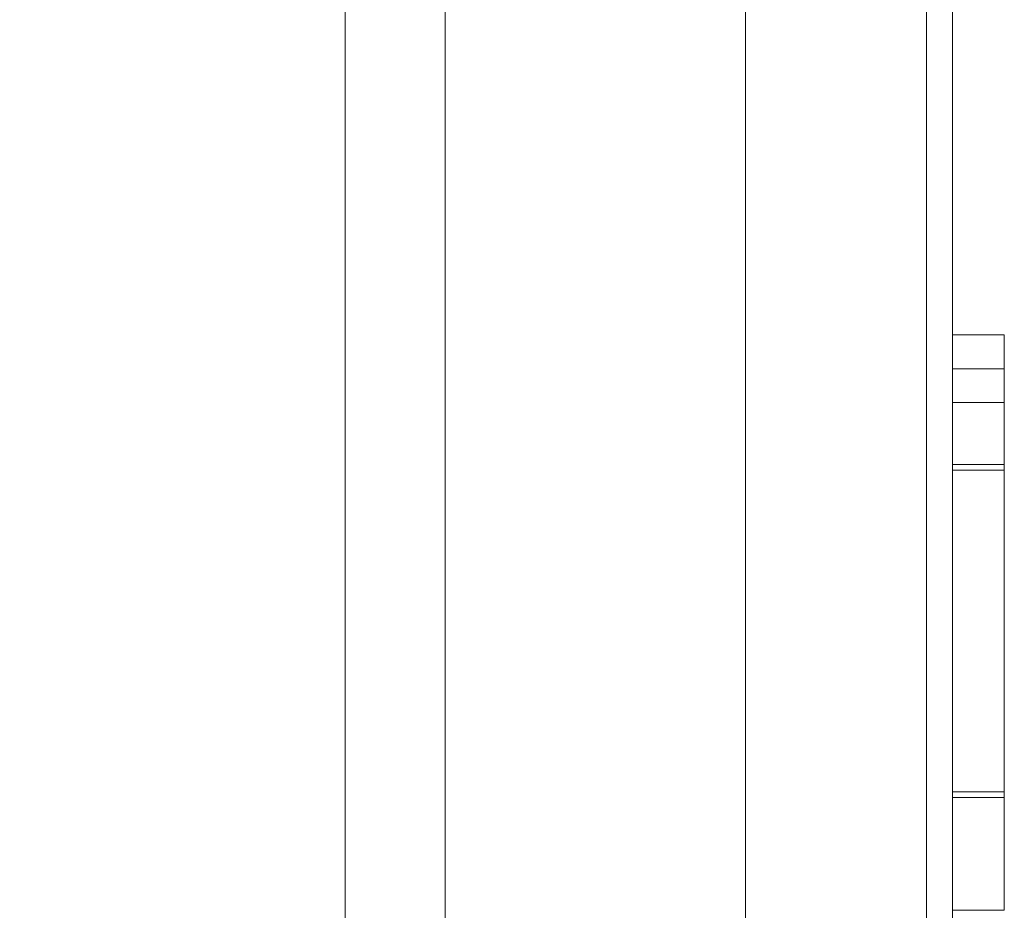
# Model space of a CAD drawing. Units: inches. Extents: x 0 to 46.8, y 0 to 33.1.
# Drawn here: x 29.4 to 29.6, y 15 to 15.2 of the extents above; entities that cross this region are included whole.
import ezdxf

# ---------------------------------------------------------------- set-up
doc = ezdxf.new("R2010")
doc.units = ezdxf.units.IN
doc.header["$MEASUREMENT"] = 0
doc.styles.add('SLDTEXTSTYLE0', font='TXT', dxfattribs={"width": 0.75})
doc.dimstyles.new('SLDDIMSTYLE1', dxfattribs={"dimtxt": 0.137795, "dimasz": 0.13, "dimexe": 0, "dimexo": 0.0625, "dimgap": 0.034449, "dimtad": 0, "dimtih": 1, "dimtoh": 1, "dimdec": 3, "dimrnd": 1e-09, "dimzin": 12, "dimdsep": 46, "dimtxsty": 'SLDTEXTSTYLE0', "dimblk1": 'NONE', "dimblk2": 'NONE', "dimsah": 1, "dimcen": 0.09, "dimadec": 0, "dimazin": 3, "dimtfac": 1, "dimtdec": 3, "dimtofl": 0, "dimtmove": 0, "dimatfit": 3, "dimldrblk": 'NONE', "dimfxl": 1, "dimfrac": 2, "dimtolj": 1, "dimtzin": 12, "dimarcsym": 0})

# ---------------------------------------------------------------- blocks, each defined once
blk = doc.blocks.new('_D_60')
at = {"color": 7, "linetype": 'Continuous', "lineweight": 0, "transparency": 16777216}
for p, q in [((29.5356, 13.2396), (29.5356, 17.1243)), ((29.34966, 13.04275), (29.5356, 13.2396)), ((29.34966, 13.04275), (29.34966, 12.8459))]:
    blk.add_line(p, q, dxfattribs=at)
at = {"color": 7, "linetype": 'Continuous', "lineweight": 0, "transparency": 16777216, "insert": (29.28141, 12.27577, 0.00394), "char_height": 0.137795, "attachment_point": 1, "rotation": 90, "style": 'SLDTEXTSTYLE0'}
blk.add_mtext('5.259', dxfattribs=at)
blk = doc.blocks.new('_NONE')
blk = doc.blocks.new('_D_63')
at = {"color": 7, "linetype": 'Continuous', "lineweight": 0, "transparency": 16777216}
blk.add_line((28.93197, 15.17648), (30.3335, 15.17648), dxfattribs=at)
at = {"color": 7, "linetype": 'Continuous', "lineweight": 0, "transparency": 16777216, "insert": (30.3335, 15.24473, 0.00394), "char_height": 0.137795, "attachment_point": 1, "style": 'SLDTEXTSTYLE0'}
blk.add_mtext('1.605', dxfattribs=at)
blk = doc.blocks.new('_D_64')
at = {"color": 7, "linetype": 'Continuous', "lineweight": 0, "transparency": 16777216}
blk.add_line((28.93197, 18.32648), (30.3335, 18.32648), dxfattribs=at)
at = {"color": 7, "linetype": 'Continuous', "lineweight": 0, "transparency": 16777216, "insert": (30.3335, 18.39473, 0.00394), "char_height": 0.137795, "attachment_point": 1, "style": 'SLDTEXTSTYLE0'}
blk.add_mtext('4.755', dxfattribs=at)

msp = doc.modelspace()

# ---------------------------------------------------------------- linework, layer by layer
at = {"color": 7, "linetype": 'Continuous', "lineweight": 15}
for p, q in [((29.45829, 14.49125), (29.45829, 15.34735)), ((29.4776, 15.34232), (29.4776, 14.54582)), ((29.5706, 14.54582), (29.5706, 15.34232)), ((29.5756, 15.08216), (29.5756, 15.0832)), ((29.5756, 15.07666), (29.5756, 15.0832)), ((29.5756, 15.02638), (29.5756, 15.0832)), ((29.5856, 15.0832), (29.5756, 15.0832)), ((29.5856, 15.0832), (29.5856, 15.08429)), ((29.5856, 15.02108), (29.5856, 15.0832)), ((29.5856, 15.0832), (29.5856, 15.0724)), ((29.5756, 15.07868), (29.5756, 15.07576)), ((29.5856, 15.04722), (29.5856, 15.05267)), ((29.5756, 15.04994), (29.5756, 15.05197)), ((29.5756, 15.04994), (29.5756, 15.05197)), ((29.5756, 15.0505), (29.5756, 15.0505)), ((29.5856, 15.04722), (29.5856, 15.02108)), ((29.5756, 15.02638), (29.5756, 15.02762)), ((29.5856, 15.01999), (29.5856, 15.02108)), ((29.5856, 15.01999), (29.5856, 14.9982)), ((29.5856, 14.9982), (29.5856, 15.01999)), ((29.5756, 14.9982), (29.5756, 15.01018))]:
    msp.add_line(p, q, dxfattribs=at)
at = {"color": 144, "linetype": 'Continuous', "lineweight": 0}
for p, q in [((29.5706, 15.34232), (29.5706, 14.58375)), ((29.5756, 15.34232), (29.5756, 14.58375)), ((29.5856, 15.10935), (29.5756, 15.10935)), ((29.5856, 15.0832), (29.5856, 15.10826)), ((29.5856, 15.10278), (29.5756, 15.10278)), ((29.5856, 15.09627), (29.5756, 15.09627)), ((29.5856, 15.08429), (29.5756, 15.08429)), ((29.5856, 15.08429), (29.5856, 15.08216)), ((29.5756, 15.08216), (29.5756, 15.07666)), ((29.5756, 15.0505), (29.5756, 15.0505)), ((29.5756, 15.0407), (29.5756, 15.03714)), ((29.5756, 15.03852), (29.5756, 15.03433)), ((29.5756, 15.03634), (29.5756, 15.03256)), ((29.5756, 15.01267), (29.5756, 15.03634)), ((29.5756, 15.0284), (29.5756, 15.03416)), ((29.5856, 15.02108), (29.5756, 15.02108)), ((29.5856, 15.02108), (29.5856, 15.01999)), ((29.5856, 15.01999), (29.5756, 15.01999)), ((29.5856, 15.01267), (29.5856, 15.01999)), ((29.5756, 15.01018), (29.5756, 15.01267)), ((29.5756, 15.01267), (29.5756, 15.01018)), ((29.5856, 15.01018), (29.5856, 15.01267)), ((29.5856, 15.01267), (29.5856, 15.01018)), ((29.5856, 14.9982), (29.5756, 14.9982))]:
    msp.add_line(p, q, dxfattribs=at)
for points, knots in [([(29.5756, 15.10935), (29.5756, 15.10933), (29.5756, 15.10929), (29.5756, 15.10892), (29.5756, 15.10829), (29.5756, 15.10746), (29.5756, 15.10647), (29.5756, 15.10532), (29.5756, 15.10408), (29.5756, 15.10322), (29.5756, 15.10278)], [0, 0, 0, 0, 0.131899, 0.258284, 0.384341, 0.51198, 0.638632, 0.75923, 0.877412, 1, 1, 1, 1]), ([(29.5756, 15.10278), (29.5756, 15.10322), (29.5756, 15.10408), (29.5756, 15.10532), (29.5756, 15.10646), (29.5756, 15.10746), (29.5756, 15.10829), (29.5756, 15.10891), (29.5756, 15.10929), (29.5756, 15.10933), (29.5756, 15.10935)], [0, 0, 0, 0, 0.12329, 0.242149, 0.363437, 0.489745, 0.618115, 0.744894, 0.868932, 1, 1, 1, 1]), ([(29.5756, 15.09312), (29.5756, 15.09367), (29.5756, 15.09473), (29.5756, 15.09625), (29.5756, 15.09766), (29.5756, 15.09893), (29.5756, 15.10009), (29.5756, 15.10112), (29.5756, 15.10205), (29.5756, 15.1031), (29.5756, 15.10428), (29.5756, 15.10554), (29.5756, 15.10666), (29.5756, 15.10761), (29.5756, 15.10839), (29.5756, 15.10896), (29.5756, 15.10928), (29.5756, 15.10933), (29.5756, 15.10935)], [0, 0, 0, 0, 0.069775, 0.133856, 0.192948, 0.247916, 0.296642, 0.341504, 0.38163, 0.416905, 0.483173, 0.548917, 0.616062, 0.686302, 0.759645, 0.83539, 0.914974, 1, 1, 1, 1]), ([(29.5756, 15.10935), (29.5756, 15.10933), (29.5756, 15.10928), (29.5756, 15.10898), (29.5756, 15.10845), (29.5756, 15.10799), (29.5756, 15.10775)], [0, 0, 0, 0, 0.216182, 0.453863, 0.714999, 1, 1, 1, 1]), ([(29.5856, 15.10935), (29.5856, 15.10933), (29.5856, 15.10929), (29.5856, 15.10892), (29.5856, 15.10829), (29.5856, 15.10746), (29.5856, 15.10647), (29.5856, 15.10532), (29.5856, 15.10408), (29.5856, 15.10322), (29.5856, 15.10278)], [0, 0, 0, 0, 0.131899, 0.258284, 0.384341, 0.51198, 0.638632, 0.75923, 0.877412, 1, 1, 1, 1]), ([(29.5856, 15.10278), (29.5856, 15.10322), (29.5856, 15.10408), (29.5856, 15.10532), (29.5856, 15.10646), (29.5856, 15.10746), (29.5856, 15.10829), (29.5856, 15.10891), (29.5856, 15.10929), (29.5856, 15.10933), (29.5856, 15.10935)], [0, 0, 0, 0, 0.12329, 0.242149, 0.363437, 0.489745, 0.618115, 0.744894, 0.868932, 1, 1, 1, 1]), ([(29.5856, 15.10935), (29.5856, 15.10933), (29.5856, 15.10928), (29.5856, 15.10898), (29.5856, 15.10845), (29.5856, 15.10799), (29.5856, 15.10775)], [0, 0, 0, 0, 0.216182, 0.453863, 0.714999, 1, 1, 1, 1]), ([(29.5856, 15.09312), (29.5856, 15.09367), (29.5856, 15.09473), (29.5856, 15.09625), (29.5856, 15.09766), (29.5856, 15.09893), (29.5856, 15.10009), (29.5856, 15.10112), (29.5856, 15.10205), (29.5856, 15.1031), (29.5856, 15.10428), (29.5856, 15.10554), (29.5856, 15.10666), (29.5856, 15.10761), (29.5856, 15.10839), (29.5856, 15.10896), (29.5856, 15.10928), (29.5856, 15.10933), (29.5856, 15.10935)], [0, 0, 0, 0, 0.069775, 0.133856, 0.192948, 0.247916, 0.296642, 0.341504, 0.38163, 0.416905, 0.483173, 0.548917, 0.616062, 0.686302, 0.759645, 0.83539, 0.914974, 1, 1, 1, 1]), ([(29.5756, 15.09627), (29.5756, 15.09629), (29.5756, 15.09634), (29.5756, 15.09671), (29.5756, 15.09733), (29.5756, 15.09816), (29.5756, 15.09916), (29.5756, 15.10028), (29.5756, 15.1015), (29.5756, 15.10235), (29.5756, 15.10278)], [0, 0, 0, 0, 0.131867, 0.256661, 0.384213, 0.513365, 0.640443, 0.761085, 0.879146, 1, 1, 1, 1]), ([(29.5756, 15.10278), (29.5756, 15.10235), (29.5756, 15.1015), (29.5756, 15.10028), (29.5756, 15.09915), (29.5756, 15.09817), (29.5756, 15.09733), (29.5756, 15.09671), (29.5756, 15.09634), (29.5756, 15.0963), (29.5756, 15.09627)], [0, 0, 0, 0, 0.120162, 0.237546, 0.357497, 0.484917, 0.613329, 0.74015, 0.867301, 1, 1, 1, 1]), ([(29.5856, 15.10278), (29.5856, 15.10235), (29.5856, 15.1015), (29.5856, 15.10028), (29.5856, 15.09915), (29.5856, 15.09817), (29.5856, 15.09733), (29.5856, 15.09671), (29.5856, 15.09634), (29.5856, 15.0963), (29.5856, 15.09627)], [0, 0, 0, 0, 0.120162, 0.237546, 0.357497, 0.484917, 0.613329, 0.74015, 0.867301, 1, 1, 1, 1]), ([(29.5856, 15.09627), (29.5856, 15.09629), (29.5856, 15.09634), (29.5856, 15.09671), (29.5856, 15.09733), (29.5856, 15.09816), (29.5856, 15.09916), (29.5856, 15.10028), (29.5856, 15.1015), (29.5856, 15.10235), (29.5856, 15.10278)], [0, 0, 0, 0, 0.131867, 0.256661, 0.384213, 0.513365, 0.640443, 0.761085, 0.879146, 1, 1, 1, 1]), ([(29.5756, 15.10172), (29.5756, 15.10171), (29.5756, 15.10168), (29.5756, 15.10152), (29.5756, 15.1012), (29.5756, 15.10079), (29.5756, 15.10027), (29.5756, 15.09975), (29.5756, 15.09916), (29.5756, 15.09861), (29.5756, 15.09811), (29.5756, 15.09759), (29.5756, 15.09695), (29.5756, 15.09617), (29.5756, 15.09527), (29.5756, 15.09423), (29.5756, 15.09307), (29.5756, 15.09224), (29.5756, 15.09181)], [0, 0, 0, 0, 0.082, 0.158724, 0.229424, 0.297719, 0.360776, 0.416988, 0.468546, 0.516675, 0.544534, 0.581509, 0.628334, 0.683433, 0.749506, 0.822818, 0.907151, 1, 1, 1, 1]), ([(29.5756, 15.09981), (29.5756, 15.10011), (29.5756, 15.10066), (29.5756, 15.10125), (29.5756, 15.10164), (29.5756, 15.1017), (29.5756, 15.10172)], [0, 0, 0, 0, 0.291371, 0.553028, 0.789011, 1, 1, 1, 1]), ([(29.5856, 15.10172), (29.5856, 15.10171), (29.5856, 15.10168), (29.5856, 15.10152), (29.5856, 15.1012), (29.5856, 15.10079), (29.5856, 15.10027), (29.5856, 15.09975), (29.5856, 15.09916), (29.5856, 15.09861), (29.5856, 15.09811), (29.5856, 15.09759), (29.5856, 15.09695), (29.5856, 15.09617), (29.5856, 15.09527), (29.5856, 15.09423), (29.5856, 15.09307), (29.5856, 15.09224), (29.5856, 15.09181)], [0, 0, 0, 0, 0.082, 0.158724, 0.229424, 0.297719, 0.360776, 0.416988, 0.468546, 0.516675, 0.544534, 0.581509, 0.628334, 0.683433, 0.749506, 0.822818, 0.907151, 1, 1, 1, 1]), ([(29.5856, 15.09981), (29.5856, 15.10011), (29.5856, 15.10066), (29.5856, 15.10125), (29.5856, 15.10164), (29.5856, 15.1017), (29.5856, 15.10172)], [0, 0, 0, 0, 0.291371, 0.553028, 0.789011, 1, 1, 1, 1]), ([(29.5756, 15.07735), (29.5756, 15.07746), (29.5756, 15.07799), (29.5756, 15.07891), (29.5756, 15.08004), (29.5756, 15.08104), (29.5756, 15.08191), (29.5756, 15.08265), (29.5756, 15.08323), (29.5756, 15.08372), (29.5756, 15.08403), (29.5756, 15.08425), (29.5756, 15.08427), (29.5756, 15.08429)], [0.56, 0.56, 0.56, 0.56, 0.5698427, 0.6113702, 0.6532377, 0.6954461, 0.7377514, 0.7800434, 0.8228071, 0.8659781, 0.909595, 0.9542314, 1, 1, 1, 1]), ([(29.5756, 15.07594), (29.5756, 15.07807), (29.5756, 15.08321), (29.5756, 15.08389), (29.5756, 15.08429)], [0, 0, 0, 0, 0.414516, 1, 1, 1, 1]), ([(29.5756, 15.07576), (29.5756, 15.0762), (29.5756, 15.07957), (29.5756, 15.08316), (29.5756, 15.08391), (29.5756, 15.08429)], [0, 0, 0, 0, 0.069237, 0.534518, 1, 1, 1, 1]), ([(29.5756, 15.08429), (29.5756, 15.08395), (29.5756, 15.08353), (29.5756, 15.07872), (29.5756, 15.07781)], [0, 0, 0, 0, 0.810212, 1, 1, 1, 1]), ([(29.5756, 15.08429), (29.5756, 15.08388), (29.5756, 15.08322), (29.5756, 15.07788), (29.5756, 15.07576)], [0, 0, 0, 0, 0.60386, 1, 1, 1, 1]), ([(29.5756, 15.0755), (29.5756, 15.07797), (29.5756, 15.08356), (29.5756, 15.08403), (29.5756, 15.08429)], [0, 0, 0, 0, 0.442891, 1, 1, 1, 1]), ([(29.5756, 15.08429), (29.5756, 15.0838), (29.5756, 15.08319), (29.5756, 15.07823), (29.5756, 15.07724)], [0, 0, 0, 0, 0.799988, 1, 1, 1, 1]), ([(29.5756, 15.06929), (29.5756, 15.06989), (29.5756, 15.07107), (29.5756, 15.07274), (29.5756, 15.0743), (29.5756, 15.07576), (29.5756, 15.0771), (29.5756, 15.07834), (29.5756, 15.07947), (29.5756, 15.08079), (29.5756, 15.08219), (29.5756, 15.0834), (29.5756, 15.08415), (29.5756, 15.08424), (29.5756, 15.08429)], [0, 0, 0, 0, 0.071766, 0.141226, 0.209116, 0.27484, 0.339483, 0.402476, 0.464942, 0.526833, 0.647415, 0.765562, 0.881615, 1, 1, 1, 1]), ([(29.5756, 15.08429), (29.5756, 15.08426), (29.5756, 15.08421), (29.5756, 15.08388), (29.5756, 15.08332), (29.5756, 15.08253), (29.5756, 15.08158), (29.5756, 15.08046), (29.5756, 15.0792), (29.5756, 15.07776), (29.5756, 15.07607), (29.5756, 15.07411), (29.5756, 15.07182), (29.5756, 15.07016), (29.5756, 15.06929)], [0, 0, 0, 0, 0.084152, 0.166532, 0.248836, 0.331246, 0.412957, 0.490494, 0.566156, 0.639987, 0.716765, 0.802144, 0.895833, 1, 1, 1, 1]), ([(29.5756, 15.08114), (29.5756, 15.08162), (29.5756, 15.08259), (29.5756, 15.08356), (29.5756, 15.08416), (29.5756, 15.08424), (29.5756, 15.08429)], [0, 0, 0, 0, 0.253734, 0.503035, 0.750014, 1, 1, 1, 1]), ([(29.5756, 15.08429), (29.5756, 15.08392), (29.5756, 15.08342), (29.5756, 15.07898), (29.5756, 15.07777)], [0, 0, 0, 0, 0.72845, 1, 1, 1, 1]), ([(29.5756, 15.074), (29.5756, 15.07483), (29.5756, 15.07645), (29.5756, 15.07853), (29.5756, 15.08032), (29.5756, 15.08177), (29.5756, 15.0829), (29.5756, 15.08369), (29.5756, 15.08421), (29.5756, 15.08426), (29.5756, 15.08429)], [0, 0, 0, 0, 0.128498, 0.252713, 0.374819, 0.496436, 0.617911, 0.741288, 0.8687, 1, 1, 1, 1]), ([(29.5756, 15.08429), (29.5756, 15.0839), (29.5756, 15.0834), (29.5756, 15.07852), (29.5756, 15.07745)], [0, 0, 0, 0, 0.77938, 1, 1, 1, 1]), ([(29.5756, 15.07555), (29.5756, 15.0781), (29.5756, 15.08354), (29.5756, 15.08403), (29.5756, 15.08429)], [0, 0, 0, 0, 0.469045, 1, 1, 1, 1]), ([(29.5756, 15.07608), (29.5756, 15.07769), (29.5756, 15.0809), (29.5756, 15.08382), (29.5756, 15.08413), (29.5756, 15.08429)], [0, 0, 0, 0, 0.335173, 0.667424, 1, 1, 1, 1]), ([(29.5756, 15.08429), (29.5756, 15.08426), (29.5756, 15.08421), (29.5756, 15.08378), (29.5756, 15.08307), (29.5756, 15.08209), (29.5756, 15.08083), (29.5756, 15.0793), (29.5756, 15.07752), (29.5756, 15.07615), (29.5756, 15.07545)], [0, 0, 0, 0, 0.105714, 0.213412, 0.326127, 0.444452, 0.569061, 0.702712, 0.846318, 1, 1, 1, 1]), ([(29.5756, 15.08429), (29.5756, 15.08386), (29.5756, 15.0833), (29.5756, 15.07722), (29.5756, 15.07576)], [0, 0, 0, 0, 0.760622, 1, 1, 1, 1]), ([(29.5756, 15.07594), (29.5756, 15.0782), (29.5756, 15.08341), (29.5756, 15.08397), (29.5756, 15.08429)], [0, 0, 0, 0, 0.431467, 1, 1, 1, 1]), ([(29.5756, 15.08429), (29.5756, 15.08426), (29.5756, 15.0842), (29.5756, 15.08378), (29.5756, 15.08311), (29.5756, 15.08248), (29.5756, 15.08216)], [0, 0, 0, 0, 0.225278, 0.463523, 0.720324, 1, 1, 1, 1]), ([(29.5756, 15.07666), (29.5756, 15.07858), (29.5756, 15.08164), (29.5756, 15.0839), (29.5756, 15.08416), (29.5756, 15.08429)], [0, 0, 0, 0, 0.457704, 0.728959, 1, 1, 1, 1]), ([(29.5856, 15.06929), (29.5856, 15.06989), (29.5856, 15.07107), (29.5856, 15.07274), (29.5856, 15.0743), (29.5856, 15.07576), (29.5856, 15.0771), (29.5856, 15.07834), (29.5856, 15.07947), (29.5856, 15.08079), (29.5856, 15.08219), (29.5856, 15.0834), (29.5856, 15.08415), (29.5856, 15.08424), (29.5856, 15.08429)], [0, 0, 0, 0, 0.071766, 0.141226, 0.209116, 0.27484, 0.339483, 0.402476, 0.464942, 0.526833, 0.647415, 0.765562, 0.881615, 1, 1, 1, 1]), ([(29.5856, 15.08429), (29.5856, 15.08426), (29.5856, 15.08421), (29.5856, 15.08388), (29.5856, 15.08332), (29.5856, 15.08253), (29.5856, 15.08158), (29.5856, 15.08046), (29.5856, 15.0792), (29.5856, 15.07776), (29.5856, 15.07607), (29.5856, 15.07411), (29.5856, 15.07182), (29.5856, 15.07016), (29.5856, 15.06929)], [0, 0, 0, 0, 0.084152, 0.166532, 0.248836, 0.331246, 0.412957, 0.490494, 0.566156, 0.639987, 0.716765, 0.802144, 0.895833, 1, 1, 1, 1]), ([(29.5856, 15.08114), (29.5856, 15.08162), (29.5856, 15.08259), (29.5856, 15.08356), (29.5856, 15.08416), (29.5856, 15.08424), (29.5856, 15.08429)], [0, 0, 0, 0, 0.253734, 0.503035, 0.750014, 1, 1, 1, 1]), ([(29.5756, 15.0724), (29.5756, 15.07335), (29.5756, 15.07516), (29.5756, 15.07754), (29.5756, 15.07956), (29.5756, 15.08063), (29.5756, 15.08114)], [0, 0, 0, 0, 0.283595, 0.543395, 0.780646, 1, 1, 1, 1]), ([(29.5856, 15.0724), (29.5856, 15.07335), (29.5856, 15.07516), (29.5856, 15.07754), (29.5856, 15.07956), (29.5856, 15.08063), (29.5856, 15.08114)], [0, 0, 0, 0, 0.283595, 0.543395, 0.780646, 1, 1, 1, 1]), ([(29.5756, 15.01999), (29.5756, 15.02002), (29.5756, 15.02008), (29.5756, 15.02054), (29.5756, 15.02127), (29.5756, 15.02228), (29.5756, 15.02363), (29.5756, 15.02525), (29.5756, 15.02717), (29.5756, 15.02937), (29.5756, 15.03176), (29.5756, 15.03431), (29.5756, 15.03701), (29.5756, 15.03982), (29.5756, 15.04277), (29.5756, 15.04584), (29.5756, 15.04903), (29.5756, 15.05121), (29.5756, 15.05231)], [0, 0, 0, 0, 0.06462, 0.127433, 0.189004, 0.24993, 0.310668, 0.372329, 0.434939, 0.499576, 0.564191, 0.626735, 0.688109, 0.749294, 0.810331, 0.871901, 0.935046, 1, 1, 1, 1]), ([(29.5756, 15.05231), (29.5756, 15.05122), (29.5756, 15.04906), (29.5756, 15.04587), (29.5756, 15.04279), (29.5756, 15.03984), (29.5756, 15.0371), (29.5756, 15.03465), (29.5756, 15.03253), (29.5756, 15.03077), (29.5756, 15.02935), (29.5756, 15.02834), (29.5756, 15.02774), (29.5756, 15.02766), (29.5756, 15.02762)], [0, 0, 0, 0, 0.080525, 0.159965, 0.240321, 0.322529, 0.405024, 0.486597, 0.567865, 0.651333, 0.736238, 0.821529, 0.909005, 1, 1, 1, 1]), ([(29.5756, 15.05223), (29.5756, 15.05215), (29.5756, 15.05095), (29.5756, 15.04918), (29.5756, 15.04754)], [0, 0, 0, 0, 0.074776, 1, 1, 1, 1]), ([(29.5756, 15.05197), (29.5756, 15.05092), (29.5756, 15.04884), (29.5756, 15.04578), (29.5756, 15.04281), (29.5756, 15.03995), (29.5756, 15.03718), (29.5756, 15.03453), (29.5756, 15.03197), (29.5756, 15.02954), (29.5756, 15.02731), (29.5756, 15.02535), (29.5756, 15.02368), (29.5756, 15.02234), (29.5756, 15.02128), (29.5756, 15.02053), (29.5756, 15.02008), (29.5756, 15.02002), (29.5756, 15.01999)], [0, 0, 0, 0, 0.062416, 0.123337, 0.183265, 0.243172, 0.302898, 0.363774, 0.425605, 0.489659, 0.553785, 0.616222, 0.677854, 0.739517, 0.802097, 0.865866, 0.931508, 1, 1, 1, 1]), ([(29.5756, 15.0505), (29.5756, 15.04969), (29.5756, 15.04808), (29.5756, 15.04572), (29.5756, 15.04348), (29.5756, 15.04136), (29.5756, 15.03935), (29.5756, 15.03745), (29.5756, 15.03568), (29.5756, 15.03401), (29.5756, 15.03253), (29.5756, 15.0312), (29.5756, 15.03009), (29.5756, 15.02919), (29.5756, 15.02848), (29.5756, 15.028), (29.5756, 15.02767), (29.5756, 15.02764), (29.5756, 15.02762)], [0, 0, 0, 0, 0.068385, 0.134476, 0.198391, 0.260753, 0.321829, 0.383037, 0.444653, 0.507398, 0.569825, 0.630778, 0.690929, 0.750945, 0.811049, 0.872331, 0.935004, 1, 1, 1, 1]), ([(29.5756, 15.04354), (29.5756, 15.04376), (29.5756, 15.04424), (29.5756, 15.04493), (29.5756, 15.04567), (29.5756, 15.04646), (29.5756, 15.04727), (29.5756, 15.04812), (29.5756, 15.04902), (29.5756, 15.04963), (29.5756, 15.04994)], [0, 0, 0, 0, 0.076875, 0.167462, 0.27227, 0.389551, 0.520801, 0.666263, 0.825545, 1, 1, 1, 1]), ([(29.5756, 15.04754), (29.5756, 15.04682), (29.5756, 15.04539), (29.5756, 15.04303), (29.5756, 15.04052), (29.5756, 15.03881), (29.5756, 15.03794)], [0, 0, 0, 0, 0.248839, 0.495235, 0.743336, 1, 1, 1, 1]), ([(29.5756, 15.03761), (29.5756, 15.03816), (29.5756, 15.03923), (29.5756, 15.04077), (29.5756, 15.04224), (29.5756, 15.0431), (29.5756, 15.04354)], [0, 0, 0, 0, 0.253475, 0.500453, 0.745578, 1, 1, 1, 1]), ([(29.5756, 15.02762), (29.5756, 15.02765), (29.5756, 15.02771), (29.5756, 15.02824), (29.5756, 15.02909), (29.5756, 15.03029), (29.5756, 15.03183), (29.5756, 15.03373), (29.5756, 15.03594), (29.5756, 15.03765), (29.5756, 15.03852)], [0, 0, 0, 0, 0.129981, 0.255447, 0.377298, 0.498442, 0.619372, 0.741857, 0.868564, 1, 1, 1, 1]), ([(29.5756, 15.02762), (29.5756, 15.02765), (29.5756, 15.02772), (29.5756, 15.02831), (29.5756, 15.02923), (29.5756, 15.03055), (29.5756, 15.03208), (29.5756, 15.0338), (29.5756, 15.03566), (29.5756, 15.03696), (29.5756, 15.03761)], [0, 0, 0, 0, 0.134042, 0.261896, 0.387836, 0.517686, 0.644509, 0.764718, 0.880291, 1, 1, 1, 1]), ([(29.5756, 15.03433), (29.5756, 15.03377), (29.5756, 15.03266), (29.5756, 15.0311), (29.5756, 15.02963), (29.5756, 15.02827), (29.5756, 15.02698), (29.5756, 15.02581), (29.5756, 15.02472), (29.5756, 15.02373), (29.5756, 15.02284), (29.5756, 15.02208), (29.5756, 15.02143), (29.5756, 15.02091), (29.5756, 15.02049), (29.5756, 15.02022), (29.5756, 15.02001), (29.5756, 15.02), (29.5756, 15.01999)], [0, 0, 0, 0, 0.059633, 0.119069, 0.178197, 0.236957, 0.295932, 0.355856, 0.416473, 0.477742, 0.539903, 0.602538, 0.665422, 0.729765, 0.794829, 0.861827, 0.930011, 1, 1, 1, 1]), ([(29.5756, 15.01999), (29.5756, 15.02041), (29.5756, 15.02098), (29.5756, 15.02628), (29.5756, 15.02762)], [0, 0, 0, 0, 0.747327, 1, 1, 1, 1]), ([(29.5756, 15.02762), (29.5756, 15.02749), (29.5756, 15.02446), (29.5756, 15.02115), (29.5756, 15.02038), (29.5756, 15.01999)], [0, 0, 0, 0, 0.021515, 0.510648, 1, 1, 1, 1])]:
    msp.add_open_spline(points, degree=3, knots=knots, dxfattribs=at)
at = {"color": 7, "linetype": 'Continuous', "lineweight": 15}
for points, knots in [([(29.5756, 15.07666), (29.5756, 15.07679), (29.5756, 15.07982), (29.5756, 15.08313), (29.5756, 15.0839), (29.5756, 15.08429)], [0, 0, 0, 0, 0.022095, 0.510942, 1, 1, 1, 1]), ([(29.5756, 15.07666), (29.5756, 15.07679), (29.5756, 15.07982), (29.5756, 15.08313), (29.5756, 15.0839), (29.5756, 15.08429)], [0, 0, 0, 0, 0.022095, 0.510942, 1, 1, 1, 1]), ([(29.5756, 15.08429), (29.5756, 15.08425), (29.5756, 15.08417), (29.5756, 15.08357), (29.5756, 15.08253), (29.5756, 15.08112), (29.5756, 15.07934), (29.5756, 15.07722), (29.5756, 15.07479), (29.5756, 15.07249), (29.5756, 15.07047), (29.5756, 15.06875), (29.5756, 15.06685), (29.5756, 15.06477), (29.5756, 15.06252), (29.5756, 15.06008), (29.5756, 15.05746), (29.5756, 15.05566), (29.5756, 15.05473)], [0, 0, 0, 0, 0.075604, 0.147965, 0.218797, 0.28947, 0.359724, 0.429708, 0.500497, 0.574429, 0.613947, 0.657155, 0.703973, 0.754939, 0.809707, 0.868833, 0.932385, 1, 1, 1, 1]), ([(29.5756, 15.07735), (29.5756, 15.07746), (29.5756, 15.07799), (29.5756, 15.07891), (29.5756, 15.08004), (29.5756, 15.08104), (29.5756, 15.08191), (29.5756, 15.08265), (29.5756, 15.08323), (29.5756, 15.08372), (29.5756, 15.08403), (29.5756, 15.08425), (29.5756, 15.08427), (29.5756, 15.08429)], [0.56, 0.56, 0.56, 0.56, 0.5698427, 0.6113702, 0.6532377, 0.6954461, 0.7377514, 0.7800434, 0.8228071, 0.8659781, 0.909595, 0.9542314, 1, 1, 1, 1]), ([(29.5756, 15.07666), (29.5756, 15.07689), (29.5756, 15.08015), (29.5756, 15.08315), (29.5756, 15.08391), (29.5756, 15.08429)], [0, 0, 0, 0, 0.037372, 0.518446, 1, 1, 1, 1]), ([(29.5756, 15.08429), (29.5756, 15.08402), (29.5756, 15.0835), (29.5756, 15.08009), (29.5756, 15.07678), (29.5756, 15.07576)], [0, 0, 0, 0, 0.40983, 0.819329, 1, 1, 1, 1]), ([(29.5756, 15.08429), (29.5756, 15.08388), (29.5756, 15.08321), (29.5756, 15.07785), (29.5756, 15.07576)], [0, 0, 0, 0, 0.609489, 1, 1, 1, 1]), ([(29.5756, 15.07557), (29.5756, 15.07797), (29.5756, 15.08337), (29.5756, 15.08396), (29.5756, 15.08429)], [0, 0, 0, 0, 0.445072, 1, 1, 1, 1]), ([(29.5856, 15.08429), (29.5856, 15.08425), (29.5856, 15.08417), (29.5856, 15.08357), (29.5856, 15.08253), (29.5856, 15.08112), (29.5856, 15.07934), (29.5856, 15.07722), (29.5856, 15.07479), (29.5856, 15.07249), (29.5856, 15.07047), (29.5856, 15.06875), (29.5856, 15.06685), (29.5856, 15.06477), (29.5856, 15.06252), (29.5856, 15.06008), (29.5856, 15.05746), (29.5856, 15.05566), (29.5856, 15.05473)], [0, 0, 0, 0, 0.075604, 0.147965, 0.218797, 0.28947, 0.359724, 0.429708, 0.500497, 0.574429, 0.613947, 0.657155, 0.703973, 0.754939, 0.809707, 0.868833, 0.932385, 1, 1, 1, 1]), ([(29.5756, 15.07666), (29.5756, 15.07662), (29.5756, 15.07655), (29.5756, 15.07588), (29.5756, 15.07484), (29.5756, 15.07339), (29.5756, 15.07159), (29.5756, 15.06948), (29.5756, 15.06708), (29.5756, 15.06484), (29.5756, 15.06286), (29.5756, 15.06118), (29.5756, 15.05931), (29.5756, 15.05725), (29.5756, 15.05501), (29.5756, 15.05258), (29.5756, 15.04996), (29.5756, 15.04815), (29.5756, 15.04722)], [0, 0, 0, 0, 0.068677, 0.136871, 0.206114, 0.277538, 0.349772, 0.421251, 0.492911, 0.567027, 0.606614, 0.649704, 0.697303, 0.749086, 0.804881, 0.865485, 0.930237, 1, 1, 1, 1]), ([(29.5756, 15.05267), (29.5756, 15.05356), (29.5756, 15.05527), (29.5756, 15.05773), (29.5756, 15.05997), (29.5756, 15.06198), (29.5756, 15.06376), (29.5756, 15.06533), (29.5756, 15.06667), (29.5756, 15.06814), (29.5756, 15.06976), (29.5756, 15.07148), (29.5756, 15.073), (29.5756, 15.07429), (29.5756, 15.07536), (29.5756, 15.07612), (29.5756, 15.07657), (29.5756, 15.07663), (29.5756, 15.07666)], [0, 0, 0, 0, 0.08253, 0.158779, 0.227738, 0.289946, 0.345499, 0.393896, 0.436374, 0.472122, 0.536384, 0.599078, 0.661948, 0.726311, 0.791771, 0.858647, 0.927305, 1, 1, 1, 1]), ([(29.5756, 15.07666), (29.5756, 15.07662), (29.5756, 15.07656), (29.5756, 15.07586), (29.5756, 15.07482), (29.5756, 15.0733), (29.5756, 15.07148), (29.5756, 15.06932), (29.5756, 15.06688), (29.5756, 15.06462), (29.5756, 15.06258), (29.5756, 15.06081), (29.5756, 15.05879), (29.5756, 15.05654), (29.5756, 15.05405), (29.5756, 15.05133), (29.5756, 15.04837), (29.5756, 15.04631), (29.5756, 15.04524)], [0, 0, 0, 0, 0.068158, 0.134707, 0.201865, 0.270788, 0.340024, 0.408083, 0.476813, 0.547346, 0.58564, 0.628865, 0.677153, 0.730803, 0.789807, 0.854325, 0.924365, 1, 1, 1, 1]), ([(29.5756, 15.05476), (29.5756, 15.05556), (29.5756, 15.05708), (29.5756, 15.05927), (29.5756, 15.06127), (29.5756, 15.06307), (29.5756, 15.06468), (29.5756, 15.0661), (29.5756, 15.06732), (29.5756, 15.06869), (29.5756, 15.07019), (29.5756, 15.07181), (29.5756, 15.07322), (29.5756, 15.07444), (29.5756, 15.07544), (29.5756, 15.07615), (29.5756, 15.07659), (29.5756, 15.07664), (29.5756, 15.07666)], [0, 0, 0, 0, 0.078343, 0.150563, 0.216151, 0.27568, 0.328707, 0.375904, 0.417302, 0.452693, 0.517265, 0.581217, 0.645322, 0.712024, 0.78013, 0.850218, 0.922649, 1, 1, 1, 1]), ([(29.5856, 15.05476), (29.5856, 15.05556), (29.5856, 15.05708), (29.5856, 15.05927), (29.5856, 15.06127), (29.5856, 15.06307), (29.5856, 15.06468), (29.5856, 15.0661), (29.5856, 15.06732), (29.5856, 15.06869), (29.5856, 15.07019), (29.5856, 15.07181), (29.5856, 15.07322), (29.5856, 15.07444), (29.5856, 15.07544), (29.5856, 15.07615), (29.5856, 15.07659), (29.5856, 15.07664), (29.5856, 15.07666)], [0, 0, 0, 0, 0.078343, 0.150563, 0.216151, 0.27568, 0.328707, 0.375904, 0.417302, 0.452693, 0.517265, 0.581217, 0.645322, 0.712024, 0.78013, 0.850218, 0.922649, 1, 1, 1, 1]), ([(29.5856, 15.07666), (29.5856, 15.07662), (29.5856, 15.07656), (29.5856, 15.07586), (29.5856, 15.07482), (29.5856, 15.0733), (29.5856, 15.07148), (29.5856, 15.06932), (29.5856, 15.06688), (29.5856, 15.06462), (29.5856, 15.06258), (29.5856, 15.06081), (29.5856, 15.05879), (29.5856, 15.05654), (29.5856, 15.05405), (29.5856, 15.05133), (29.5856, 15.04837), (29.5856, 15.04631), (29.5856, 15.04524)], [0, 0, 0, 0, 0.068158, 0.134707, 0.201865, 0.270788, 0.340024, 0.408083, 0.476813, 0.547346, 0.58564, 0.628865, 0.677153, 0.730803, 0.789807, 0.854325, 0.924365, 1, 1, 1, 1]), ([(29.5856, 15.05267), (29.5856, 15.05356), (29.5856, 15.05527), (29.5856, 15.05773), (29.5856, 15.05997), (29.5856, 15.06198), (29.5856, 15.06376), (29.5856, 15.06533), (29.5856, 15.06667), (29.5856, 15.06814), (29.5856, 15.06976), (29.5856, 15.07148), (29.5856, 15.073), (29.5856, 15.07429), (29.5856, 15.07536), (29.5856, 15.07612), (29.5856, 15.07657), (29.5856, 15.07663), (29.5856, 15.07666)], [0, 0, 0, 0, 0.08253, 0.158779, 0.227738, 0.289946, 0.345499, 0.393896, 0.436374, 0.472122, 0.536384, 0.599078, 0.661948, 0.726311, 0.791771, 0.858647, 0.927305, 1, 1, 1, 1]), ([(29.5856, 15.07666), (29.5856, 15.07662), (29.5856, 15.07655), (29.5856, 15.07588), (29.5856, 15.07484), (29.5856, 15.07339), (29.5856, 15.07159), (29.5856, 15.06948), (29.5856, 15.06708), (29.5856, 15.06484), (29.5856, 15.06286), (29.5856, 15.06118), (29.5856, 15.05931), (29.5856, 15.05725), (29.5856, 15.05501), (29.5856, 15.05258), (29.5856, 15.04996), (29.5856, 15.04815), (29.5856, 15.04722)], [0, 0, 0, 0, 0.068677, 0.136871, 0.206114, 0.277538, 0.349772, 0.421251, 0.492911, 0.567027, 0.606614, 0.649704, 0.697303, 0.749086, 0.804881, 0.865485, 0.930237, 1, 1, 1, 1]), ([(29.5756, 15.05197), (29.5756, 15.05301), (29.5756, 15.05507), (29.5756, 15.0581), (29.5756, 15.06103), (29.5756, 15.06385), (29.5756, 15.06656), (29.5756, 15.06917), (29.5756, 15.07167), (29.5756, 15.07322), (29.5756, 15.074)], [0, 0, 0, 0, 0.128919, 0.255238, 0.378679, 0.501088, 0.622714, 0.746241, 0.871589, 1, 1, 1, 1]), ([(29.5756, 15.05231), (29.5756, 15.04726), (29.5756, 15.04207), (29.5756, 15.03829), (29.5756, 15.03819)], [0, 0, 0, 0, 0.975063, 1, 1, 1, 1]), ([(29.5756, 15.01999), (29.5756, 15.02002), (29.5756, 15.02008), (29.5756, 15.02054), (29.5756, 15.02127), (29.5756, 15.02228), (29.5756, 15.02363), (29.5756, 15.02525), (29.5756, 15.02718), (29.5756, 15.02938), (29.5756, 15.03176), (29.5756, 15.03431), (29.5756, 15.03701), (29.5756, 15.03982), (29.5756, 15.04277), (29.5756, 15.04584), (29.5756, 15.04903), (29.5756, 15.05121), (29.5756, 15.05231)], [0, 0, 0, 0, 0.06462, 0.127433, 0.189004, 0.24993, 0.310668, 0.372329, 0.434939, 0.499576, 0.564191, 0.626735, 0.688109, 0.749294, 0.810331, 0.871901, 0.935046, 1, 1, 1, 1]), ([(29.5756, 15.01999), (29.5756, 15.02002), (29.5756, 15.02008), (29.5756, 15.02053), (29.5756, 15.02127), (29.5756, 15.02234), (29.5756, 15.02368), (29.5756, 15.02535), (29.5756, 15.02731), (29.5756, 15.02954), (29.5756, 15.03197), (29.5756, 15.03453), (29.5756, 15.03718), (29.5756, 15.03995), (29.5756, 15.04281), (29.5756, 15.04578), (29.5756, 15.04884), (29.5756, 15.05092), (29.5756, 15.05197)], [0, 0, 0, 0, 0.068742, 0.134635, 0.198324, 0.260825, 0.322714, 0.384555, 0.446913, 0.510958, 0.574931, 0.636685, 0.697483, 0.757134, 0.816966, 0.876818, 0.937663, 1, 1, 1, 1]), ([(29.5756, 15.01999), (29.5756, 15.02002), (29.5756, 15.02007), (29.5756, 15.02054), (29.5756, 15.02131), (29.5756, 15.02237), (29.5756, 15.02377), (29.5756, 15.02547), (29.5756, 15.02746), (29.5756, 15.02977), (29.5756, 15.03224), (29.5756, 15.03481), (29.5756, 15.03748), (29.5756, 15.04023), (29.5756, 15.04305), (29.5756, 15.04595), (29.5756, 15.04893), (29.5756, 15.05095), (29.5756, 15.05197)], [0, 0, 0, 0, 0.071579, 0.139629, 0.204797, 0.268135, 0.329814, 0.391301, 0.453434, 0.516552, 0.579631, 0.641119, 0.701294, 0.76081, 0.819932, 0.87892, 0.938983, 1, 1, 1, 1]), ([(29.5756, 15.01999), (29.5756, 15.02002), (29.5756, 15.02008), (29.5756, 15.02053), (29.5756, 15.02127), (29.5756, 15.02234), (29.5756, 15.02368), (29.5756, 15.02535), (29.5756, 15.02731), (29.5756, 15.02954), (29.5756, 15.03197), (29.5756, 15.03453), (29.5756, 15.03718), (29.5756, 15.03995), (29.5756, 15.04281), (29.5756, 15.04578), (29.5756, 15.04884), (29.5756, 15.05092), (29.5756, 15.05197)], [0, 0, 0, 0, 0.068742, 0.134635, 0.198324, 0.260825, 0.322714, 0.384555, 0.446913, 0.510958, 0.574931, 0.636685, 0.697483, 0.757134, 0.816966, 0.876818, 0.937663, 1, 1, 1, 1]), ([(29.5756, 15.01999), (29.5756, 15.02001), (29.5756, 15.02006), (29.5756, 15.02052), (29.5756, 15.02122), (29.5756, 15.02223), (29.5756, 15.02353), (29.5756, 15.02512), (29.5756, 15.02701), (29.5756, 15.02916), (29.5756, 15.0315), (29.5756, 15.03402), (29.5756, 15.03664), (29.5756, 15.0394), (29.5756, 15.04228), (29.5756, 15.04529), (29.5756, 15.04842), (29.5756, 15.05055), (29.5756, 15.05163)], [0, 0, 0, 0, 0.069559, 0.136335, 0.201096, 0.26445, 0.327005, 0.389391, 0.451976, 0.51567, 0.578973, 0.640167, 0.69974, 0.758685, 0.81782, 0.876984, 0.937634, 1, 1, 1, 1]), ([(29.5756, 15.02762), (29.5756, 15.02763), (29.5756, 15.02766), (29.5756, 15.02795), (29.5756, 15.02841), (29.5756, 15.02904), (29.5756, 15.0298), (29.5756, 15.03073), (29.5756, 15.03175), (29.5756, 15.03292), (29.5756, 15.03436), (29.5756, 15.03615), (29.5756, 15.03826), (29.5756, 15.03985), (29.5756, 15.0407)], [0, 0, 0, 0, 0.082592, 0.163879, 0.245659, 0.327726, 0.40861, 0.485749, 0.559169, 0.630268, 0.705306, 0.792065, 0.889796, 1, 1, 1, 1]), ([(29.5756, 15.02762), (29.5756, 15.02763), (29.5756, 15.02766), (29.5756, 15.02795), (29.5756, 15.02841), (29.5756, 15.02904), (29.5756, 15.0298), (29.5756, 15.03073), (29.5756, 15.03175), (29.5756, 15.03292), (29.5756, 15.03436), (29.5756, 15.03615), (29.5756, 15.03826), (29.5756, 15.03985), (29.5756, 15.0407)], [0, 0, 0, 0, 0.082592, 0.163879, 0.245659, 0.327726, 0.40861, 0.485749, 0.559169, 0.630268, 0.705306, 0.792065, 0.889796, 1, 1, 1, 1]), ([(29.5756, 15.03714), (29.5756, 15.03618), (29.5756, 15.03432), (29.5756, 15.03176), (29.5756, 15.02945), (29.5756, 15.02747), (29.5756, 15.02574), (29.5756, 15.02422), (29.5756, 15.02293), (29.5756, 15.02185), (29.5756, 15.02101), (29.5756, 15.02042), (29.5756, 15.02006), (29.5756, 15.02001), (29.5756, 15.01999)], [0, 0, 0, 0, 0.09337, 0.181661, 0.265874, 0.346355, 0.4246, 0.501903, 0.579992, 0.658443, 0.738672, 0.821894, 0.908801, 1, 1, 1, 1]), ([(29.5756, 15.03416), (29.5756, 15.03364), (29.5756, 15.03263), (29.5756, 15.0313), (29.5756, 15.03017), (29.5756, 15.02923), (29.5756, 15.02851), (29.5756, 15.028), (29.5756, 15.02768), (29.5756, 15.02764), (29.5756, 15.02762)], [0, 0, 0, 0, 0.147476, 0.285904, 0.417172, 0.540501, 0.659238, 0.775006, 0.887229, 1, 1, 1, 1]), ([(29.5756, 15.01999), (29.5756, 15.02002), (29.5756, 15.02008), (29.5756, 15.02071), (29.5756, 15.02165), (29.5756, 15.02303), (29.5756, 15.02479), (29.5756, 15.02693), (29.5756, 15.02945), (29.5756, 15.03136), (29.5756, 15.03234)], [0, 0, 0, 0, 0.126841, 0.250548, 0.37123, 0.492116, 0.613401, 0.737997, 0.866132, 1, 1, 1, 1]), ([(29.5756, 15.03183), (29.5756, 15.03085), (29.5756, 15.02896), (29.5756, 15.02648), (29.5756, 15.02443), (29.5756, 15.02277), (29.5756, 15.02153), (29.5756, 15.02064), (29.5756, 15.02008), (29.5756, 15.02002), (29.5756, 15.01999)], [0, 0, 0, 0, 0.134298, 0.262085, 0.38627, 0.507165, 0.6273, 0.748145, 0.87237, 1, 1, 1, 1]), ([(29.5756, 15.01999), (29.5756, 15.02002), (29.5756, 15.02006), (29.5756, 15.02051), (29.5756, 15.02121), (29.5756, 15.02218), (29.5756, 15.02339), (29.5756, 15.02485), (29.5756, 15.0265), (29.5756, 15.02777), (29.5756, 15.0284)], [0, 0, 0, 0, 0.126743, 0.251724, 0.377219, 0.504694, 0.631458, 0.755401, 0.877701, 1, 1, 1, 1]), ([(29.5756, 15.01999), (29.5756, 15.02002), (29.5756, 15.02006), (29.5756, 15.02051), (29.5756, 15.02121), (29.5756, 15.02218), (29.5756, 15.02339), (29.5756, 15.02485), (29.5756, 15.0265), (29.5756, 15.02777), (29.5756, 15.0284)], [0, 0, 0, 0, 0.126743, 0.251724, 0.377219, 0.504694, 0.631458, 0.755401, 0.877701, 1, 1, 1, 1]), ([(29.5756, 15.01999), (29.5756, 15.02029), (29.5756, 15.02075), (29.5756, 15.02581), (29.5756, 15.02762)], [0, 0, 0, 0, 0.641756, 1, 1, 1, 1]), ([(29.5756, 15.01999), (29.5756, 15.02029), (29.5756, 15.02075), (29.5756, 15.02581), (29.5756, 15.02762)], [0, 0, 0, 0, 0.641745, 1, 1, 1, 1]), ([(29.5756, 15.01999), (29.5756, 15.02053), (29.5756, 15.02125), (29.5756, 15.02632), (29.5756, 15.02762)], [0, 0, 0, 0, 0.745011, 1, 1, 1, 1]), ([(29.5756, 15.01999), (29.5756, 15.02029), (29.5756, 15.02075), (29.5756, 15.02581), (29.5756, 15.02762)], [0, 0, 0, 0, 0.641756, 1, 1, 1, 1]), ([(29.5756, 15.02762), (29.5756, 15.02753), (29.5756, 15.02451), (29.5756, 15.02117), (29.5756, 15.02038), (29.5756, 15.01999)], [0, 0, 0, 0, 0.01486, 0.507257, 1, 1, 1, 1]), ([(29.5756, 15.01999), (29.5756, 15.02029), (29.5756, 15.02075), (29.5756, 15.02581), (29.5756, 15.02762)], [0, 0, 0, 0, 0.641756, 1, 1, 1, 1])]:
    msp.add_open_spline(points, degree=3, knots=knots, dxfattribs=at)

# ---------------------------------------------------------------- dimensions: what is measured, and where the dimension line sits
at = {"color": 7, "linetype": 'Continuous', "lineweight": 0}
for feature_location, offset, dtype, origin, picture, middle in [((28.8926, 18.32648, 0.00394), (1.44091, 0), 0, (24.48225, 13.57138, 0.00394), '_D_64', (30.61857, 18.32648)), ((29.5356, 17.16367, 0.00394), (-0.18594, -4.31777), 1, (24.27675, 13.78859, 0.00394), '_D_60', (29.34966, 12.56083)), ((28.8926, 15.17648, 0.00394), (1.44091, 0), 0, (24.48225, 13.57138, 0.00394), '_D_63', (30.61857, 15.17648))]:
    dim = msp.add_ordinate_dim(feature_location=feature_location, offset=offset, dtype=dtype, origin=origin, dimstyle='SLDDIMSTYLE1', dxfattribs=at)
    dim.commit()
    dim.dimension.update_dxf_attribs({"geometry": picture, "text_midpoint": middle})

doc.saveas('drawing.dxf')
